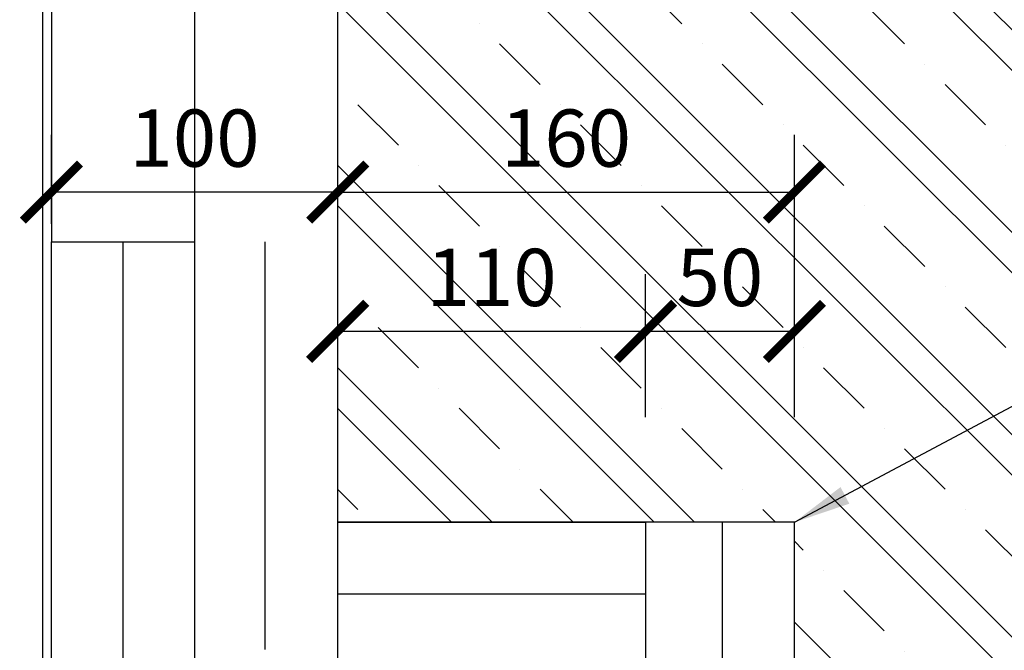
# Model space of a CAD drawing. Units: millimetres. Extents: x -15417 to 19774, y -11542 to 9691.
# Drawn here: x -6324 to -5980, y 7224 to 7444 of the extents above; entities that cross this region are included whole.
import ezdxf

# ---------------------------------------------------------------- set-up
doc = ezdxf.new("R2010")
doc.units = ezdxf.units.MM
for name, color, linetype in [('3_Ksystem_Stredne hrubá', 2, 'Continuous'), ('4_Ksystem_Hrubá', 3, 'Continuous'), ('8_Ksystem_Kóty', 33, 'Continuous'), ('9_Ksystem_Šráfa', 8, 'Continuous'), ('REZ_HRUBÁ', 2, 'Continuous')]:
    doc.layers.add(name, color=color, linetype=linetype)
doc.styles.add('Simplee', font='simplee.shx', dxfattribs={"width": 0.8})
doc.linetypes.add('IZOLACE', pattern='A,0.0001,-0.1,[134,ltypeshp.shx,S=0.1,R=0,X=-0.1,Y=0],-0.2,[134,ltypeshp.shx,S=0.1,R=180,X=0.1,Y=0],-0.1', length=0.4001)
doc.dimstyles.new('Ksystem 010', dxfattribs={"dimscale": 10, "dimtxt": 2, "dimasz": 2, "dimexe": 2, "dimexo": 0.625, "dimtad": 1, "dimdec": 0, "dimtxsty": 'Simplee', "dimblk": 'ARCHTICK', "dimcen": 2.5, "dimclrd": 256, "dimclre": 256, "dimclrt": 7, "dimadec": 0, "dimazin": 0, "dimtfac": 1, "dimtdec": 0, "dimtmove": 0, "dimatfit": 3, "dimfxl": 3, "dimfxlon": 1, "dimarcsym": 0})

# ---------------------------------------------------------------- blocks, each defined once
blk = doc.blocks.new('_ArchTick')
at = {"color": 0, "linetype": 'ByBlock', "const_width": 0.15}
blk.add_lwpolyline([(-0.5, -0.5), (0.5, 0.5)], dxfattribs=at)
blk = doc.blocks.new('*D99')
at = {"layer": '8_Ksystem_Kóty', "lineweight": -2, "transparency": 16777216}
for p, q in [((-6213.09, 7353.96), (-6213.09, 7403.96)), ((-6053.59, 7353.96), (-6053.59, 7403.96)), ((-6213.09, 7383.96), (-6053.59, 7383.96))]:
    blk.add_line(p, q, dxfattribs=at)
at = {"layer": 'Defpoints', "color": 0, "lineweight": -2, "transparency": 16777216}
for p in [(-6053.59, 7383.96), (-6213.09, 7326.93), (-6053.59, 7326.93)]:
    blk.add_point(p, dxfattribs=at)
at = {"layer": '8_Ksystem_Kóty', "lineweight": -2, "transparency": 16777216, "xscale": 20, "yscale": 20, "zscale": 20, "rotation": 180}
blk.add_blockref('_ArchTick', (-6213.09, 7383.96), dxfattribs=at)
at = {"layer": '8_Ksystem_Kóty', "lineweight": -2, "transparency": 16777216, "xscale": 20, "yscale": 20, "zscale": 20}
blk.add_blockref('_ArchTick', (-6053.59, 7383.96), dxfattribs=at)
at = {"layer": '8_Ksystem_Kóty', "color": 7, "transparency": 16777216, "insert": (-6133.34, 7400.21), "char_height": 20, "attachment_point": 5, "style": 'Simplee'}
blk.add_mtext('160', dxfattribs=at)
blk = doc.blocks.new('*D100')
at = {"layer": '8_Ksystem_Kóty', "lineweight": -2, "transparency": 16777216}
for p, q in [((-6105.59, 7305.3), (-6105.59, 7355.3)), ((-6053.59, 7305.3), (-6053.59, 7355.3)), ((-6053.59, 7335.3), (-6105.59, 7335.3))]:
    blk.add_line(p, q, dxfattribs=at)
at = {"layer": 'Defpoints', "color": 0, "lineweight": -2, "transparency": 16777216}
for p in [(-6105.59, 7335.3), (-6105.59, 7266.48), (-6053.59, 7266.48)]:
    blk.add_point(p, dxfattribs=at)
at = {"layer": '8_Ksystem_Kóty', "lineweight": -2, "transparency": 16777216, "xscale": 20, "yscale": 20, "zscale": 20, "rotation": 180}
blk.add_blockref('_ArchTick', (-6105.59, 7335.3), dxfattribs=at)
at = {"layer": '8_Ksystem_Kóty', "lineweight": -2, "transparency": 16777216, "xscale": 20, "yscale": 20, "zscale": 20}
blk.add_blockref('_ArchTick', (-6053.59, 7335.3), dxfattribs=at)
at = {"layer": '8_Ksystem_Kóty', "color": 7, "transparency": 16777216, "insert": (-6079.59, 7351.55), "char_height": 20, "attachment_point": 5, "style": 'Simplee'}
blk.add_mtext('50', dxfattribs=at)
blk = doc.blocks.new('*D101')
at = {"layer": '8_Ksystem_Kóty', "lineweight": -2, "transparency": 16777216}
for p, q in [((-6213.09, 7305.3), (-6213.09, 7355.3)), ((-6105.59, 7305.3), (-6105.59, 7355.3)), ((-6105.59, 7335.3), (-6213.09, 7335.3))]:
    blk.add_line(p, q, dxfattribs=at)
at = {"layer": 'Defpoints', "color": 0, "lineweight": -2, "transparency": 16777216}
for p in [(-6213.09, 7335.3), (-6213.09, 7275.01), (-6105.59, 7275.01)]:
    blk.add_point(p, dxfattribs=at)
at = {"layer": '8_Ksystem_Kóty', "lineweight": -2, "transparency": 16777216, "xscale": 20, "yscale": 20, "zscale": 20, "rotation": 180}
blk.add_blockref('_ArchTick', (-6213.09, 7335.3), dxfattribs=at)
at = {"layer": '8_Ksystem_Kóty', "lineweight": -2, "transparency": 16777216, "xscale": 20, "yscale": 20, "zscale": 20}
blk.add_blockref('_ArchTick', (-6105.59, 7335.3), dxfattribs=at)
at = {"layer": '8_Ksystem_Kóty', "color": 7, "transparency": 16777216, "insert": (-6159.34, 7351.55), "char_height": 20, "attachment_point": 5, "style": 'Simplee'}
blk.add_mtext('110', dxfattribs=at)
blk = doc.blocks.new('*D103')
at = {"layer": '8_Ksystem_Kóty', "lineweight": -2, "transparency": 16777216}
for p, q in [((-5963.54, 7268.6), (-5913.54, 7268.6)), ((-5933.54, 7268.6), (-5933.54, 6957.35)), ((-5962.39, 6957.35), (-5913.54, 6957.35))]:
    blk.add_line(p, q, dxfattribs=at)
at = {"layer": 'Defpoints', "color": 0, "lineweight": -2, "transparency": 16777216}
for p in [(-6053.59, 7268.6), (-5968.64, 6957.35), (-5933.54, 6957.35)]:
    blk.add_point(p, dxfattribs=at)
at = {"layer": '8_Ksystem_Kóty', "lineweight": -2, "transparency": 16777216, "xscale": 20, "yscale": 20, "zscale": 20}
for p, rotation in [((-5933.54, 7268.6), 90), ((-5933.54, 6957.35), 270)]:
    blk.add_blockref('_ArchTick', p, dxfattribs=dict(at, rotation=rotation))
at = {"layer": '8_Ksystem_Kóty', "color": 7, "transparency": 16777216, "insert": (-5949.79, 7061.98), "char_height": 20, "attachment_point": 5, "rotation": 90, "style": 'Simplee'}
blk.add_mtext('310', dxfattribs=at)
blk = doc.blocks.new('*D104')
at = {"layer": '8_Ksystem_Kóty', "lineweight": -2, "transparency": 16777216}
for p, q in [((-6313.09, 7372.85), (-6313.09, 7403.96)), ((-6213.09, 7366.42), (-6213.09, 7403.96)), ((-6213.09, 7383.96), (-6313.09, 7383.96))]:
    blk.add_line(p, q, dxfattribs=at)
at = {"layer": 'Defpoints', "color": 0, "lineweight": -2, "transparency": 16777216}
for p in [(-6313.09, 7383.96), (-6313.09, 7366.6), (-6213.09, 7360.17)]:
    blk.add_point(p, dxfattribs=at)
at = {"layer": '8_Ksystem_Kóty', "lineweight": -2, "transparency": 16777216, "xscale": 20, "yscale": 20, "zscale": 20, "rotation": 180}
blk.add_blockref('_ArchTick', (-6313.09, 7383.96), dxfattribs=at)
at = {"layer": '8_Ksystem_Kóty', "lineweight": -2, "transparency": 16777216, "xscale": 20, "yscale": 20, "zscale": 20}
blk.add_blockref('_ArchTick', (-6213.09, 7383.96), dxfattribs=at)
at = {"layer": '8_Ksystem_Kóty', "color": 7, "transparency": 16777216, "insert": (-6263.09, 7400.21), "char_height": 20, "attachment_point": 5, "style": 'Simplee'}
blk.add_mtext('100', dxfattribs=at)

msp = doc.modelspace()

# ---------------------------------------------------------------- hatches: boundary and pattern name
at = {"layer": '9_Ksystem_Šráfa'}
h = msp.add_hatch(dxfattribs=at)
h.set_pattern_fill('ZELEZOBETON', color=256, scale=10, angle=90, style=0)
h.set_pattern_definition([(135, (-27518.27, -7519.644), (-35.35534, -35.35534), []), (135, (-27518.27, -7505.5), (-35.35534, -35.35534), []), (135, (-27518.27, -7477.217), (-49.49747, -21.2132), [20, -10, 0, -10])])
h.paths.add_polyline_path([(-6157.3905, 7385.2102), (-6109.2952, 7385.2102), (-6109.2952, 7415.2102), (-6157.3905, 7415.2102)], flags=24)
h.paths.add_polyline_path([(-6097.5452, 7336.5517), (-6061.6405, 7336.5517), (-6061.6405, 7366.5517), (-6097.5452, 7366.5517)], flags=24)
h.paths.add_polyline_path([(-6181.8667, 7336.5517), (-6136.819, 7336.5517), (-6136.819, 7366.5517), (-6181.8667, 7366.5517)], flags=24)
h.paths.add_polyline_path([(-5934.79, 7036.411), (-5934.79, 7087.5539), (-5964.79, 7087.5539), (-5964.79, 7036.411)], flags=24)
h.paths.add_polyline_path([(-6053.5928, 6957.3473), (-5835.5928, 6957.3473), (-5835.5928, 7498.1731), (-6213.0928, 7498.1731), (-6213.0928, 7268.6017), (-6053.5928, 7268.6017), (-6053.5928, 7192.1498), (-5977.9599, 7192.1498), (-5975.9599, 7190.1498), (-5975.9599, 7184.1498), (-5977.9599, 7182.1498), (-6053.5928, 7182.1498), (-6053.5928, 7117.9249), (-5977.9599, 7117.9249), (-5975.9599, 7115.9249), (-5975.9599, 7109.9249), (-5977.9599, 7107.9249), (-6053.5928, 7107.9249)])

# ---------------------------------------------------------------- linework, layer by layer
at = {"layer": '3_Ksystem_Stredne hrubá'}
for p, q in [((-6213.0928, 7218.1017), (-6213.0928, 7953.4075)), ((-6313.0928, 7366.6017), (-6263.0928, 7366.6017)), ((-6263.0928, 7366.6017), (-6263.0928, 7219.6017)), ((-6053.5928, 7268.6017), (-6213.0928, 7268.6017)), ((-6053.5928, 6926.6017), (-6053.5928, 7268.6017))]:
    msp.add_line(p, q, dxfattribs=at)
at = {"layer": '4_Ksystem_Hrubá'}
for p, q in [((-6316.0928, 6927.6017), (-6316.0928, 7953.4075)), ((-6313.0928, 7953.4075), (-6313.0928, 7366.6017)), ((-6313.0928, 6930.6017), (-6313.0928, 7366.6017))]:
    msp.add_line(p, q, dxfattribs=at)
at = {"layer": '9_Ksystem_Šráfa', "linetype": 'IZOLACE', "ltscale": 120}
msp.add_line((-6263.0928, 7953.4075), (-6263.0928, 7366.6017), dxfattribs=at)
at = {"layer": '9_Ksystem_Šráfa', "linetype": 'IZOLACE', "ltscale": 62}
for p, q in [((-6288.0928, 7366.6017), (-6288.0928, 6927.6017)), ((-6078.7636, 7268.6017), (-6078.7636, 6931.8058, -0.375))]:
    msp.add_line(p, q, dxfattribs=at)
at = {"layer": '9_Ksystem_Šráfa', "color": 251, "linetype": 'IZOLACE', "ltscale": 62}
msp.add_line((-6238.5878, 7366.6017), (-6238.5878, 7224.2217), dxfattribs=at)
at = {"layer": '9_Ksystem_Šráfa', "linetype": 'IZOLACE', "ltscale": 60}
msp.add_line((-6213.0928, 7243.5994), (-6105.5928, 7243.5994), dxfattribs=at)
at = {"layer": 'REZ_HRUBÁ'}
for p, q in [((-6213.0928, 7218.1017), (-6213.0928, 7268.6017)), ((-6213.0928, 7268.6017), (-6105.5928, 7268.6017)), ((-6105.5928, 7268.6017), (-6105.5928, 7217.474)), ((-6053.5928, 7268.6017), (-6105.5928, 7268.6017)), ((-6053.5928, 6926.6017), (-6053.5928, 7268.6017))]:
    msp.add_line(p, q, dxfattribs=at)

# ---------------------------------------------------------------- dimensions: what is measured, and where the dimension line sits
at = {"layer": '8_Ksystem_Kóty'}
for base, p1, p2, picture, middle in [((-6313.0928, 7383.9602), (-6213.0928, 7360.1695), (-6313.0928, 7366.6017), '*D104', (-6263.0928, 7400.2102)), ((-6053.5928497329, 7383.9602104591), (-6213.0928497329, 7326.9276225715), (-6053.5928497329, 7326.9276225715), '*D99', (-6133.3428497329, 7400.2102104591)), ((-6213.0928497329, 7335.3017419351), (-6105.592849733, 7275.0135647937), (-6213.0928497329, 7275.0135647937), '*D101', (-6159.3428497329, 7351.5517419351)), ((-6105.5928, 7335.3017), (-6053.5928, 7266.4822), (-6105.5928, 7266.4822), '*D100', (-6079.5928, 7351.5517))]:
    dim = msp.add_linear_dim(base=base, p1=p1, p2=p2, dimstyle='Ksystem 010', override={"dimrnd": 5}, dxfattribs=at)
    dim.commit()
    dim.dimension.update_dxf_attribs({"geometry": picture, "text_midpoint": middle})
dim = msp.add_linear_dim(base=(-5933.54, 6957.3473), p1=(-6053.5928, 7268.6017), p2=(-5968.6396, 6957.3473), angle=90, dimstyle='Ksystem 010', override={"dimrnd": 5}, dxfattribs=at)
dim.commit()
dim.dimension.update_dxf_attribs({"geometry": '*D103', "text_midpoint": (-5933.54, 7061.9824), "dimtype": 160})

# ---------------------------------------------------------------- leaders
msp.add_leader([(-6053.5928, 7268.6017), (-5747.2075, 7431.7941)], dimstyle='Ksystem 010', dxfattribs=at)

doc.saveas('drawing.dxf')
